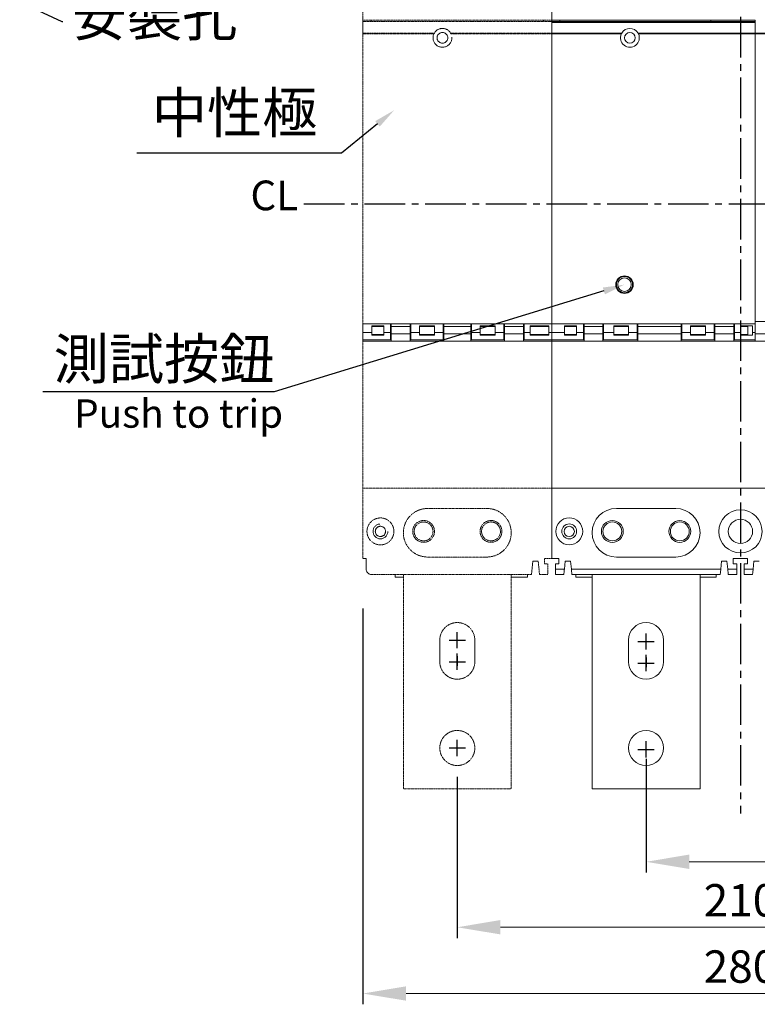
# Model space of a CAD drawing. Extents: x 6360 to 7790, y 2140 to 4200.
# Drawn here: x 6754 to 7028, y 3432 to 3797 of the extents above; entities that cross this region are included whole.
import ezdxf
from ezdxf import colors
from ezdxf.entities.mleader import LeaderData, LeaderLine
from ezdxf.enums import TextEntityAlignment as Align
from ezdxf.math import Vec2, Vec3

# ---------------------------------------------------------------- set-up
doc = ezdxf.new("R2010")
doc.units = 0
doc.header["$MEASUREMENT"] = 0
for name, pattern in [('CENTER2', [11.25, 7.5, -1.25, 1.25, -1.25]), ('HIDDEN2', [1.875, 1.25, -0.625]), ('HIDDENX2', [19.05, 12.7, -6.35])]:
    doc.linetypes.add(name, pattern=pattern)
doc.layers.get('0').update_dxf_attribs({"linetype": 'CONTINUOUS'})
doc.layers.get('DEFPOINTS').update_dxf_attribs({"linetype": 'CONTINUOUS'})
doc.layers.add('CENTER', color=1, linetype='CENTER2')
doc.layers.add('DIM', color=7, linetype='CONTINUOUS')
doc.layers.add('PART1', color=3, linetype='CONTINUOUS', lineweight=40)
doc.styles.add('Arial', font='arial.ttf')
doc.styles.add('ROMANS', font='romans')
doc.dimstyles.new('STANDARD$0', dxfattribs={"dimtxt": 2.5, "dimasz": 2, "dimexe": 1, "dimexo": 1, "dimgap": 1, "dimtad": 1, "dimdec": 4, "dimdsep": 46, "dimtxsty": 'ROMANS', "dimcen": -2, "dimdle": 0.1, "dimclrd": 2, "dimclre": 2, "dimclrt": 7, "dimadec": 0, "dimazin": 0, "dimtfac": 1, "dimtdec": 4, "dimtmove": 0, "dimatfit": 3, "dimfxl": 1, "dimtolj": 1, "dimarcsym": 0})

# ---------------------------------------------------------------- blocks, each defined once
blk = doc.blocks.new('*D17')
at = {"layer": 'DEFPOINTS', "color": 0, "transparency": 16777216}
for p in [(6986.54, 3526.55), (7056.54, 3526.55), (7056.54, 3484.36)]:
    blk.add_point(p, dxfattribs=at)
at = {"layer": 'PART1', "color": 0, "lineweight": -2, "transparency": 16777216}
for p, q in [((6986.54, 3522.55), (6986.54, 3480.36)), ((7056.54, 3522.55), (7056.54, 3480.36))]:
    blk.add_line(p, q, dxfattribs=at)
at = {"layer": 'PART1', "color": 0, "lineweight": 13, "transparency": 16777216}
blk.add_line((7002.54, 3484.36), (7040.54, 3484.36), dxfattribs=at)
at = {"layer": 'PART1', "color": 0, "transparency": 16777216}
for points in [[(7002.54, 3487.03), (7002.54, 3481.69), (6986.54, 3484.36)], [(7040.54, 3487.03), (7040.54, 3481.69), (7056.54, 3484.36)]]:
    blk.add_solid(points, dxfattribs=at)
at = {"layer": 'PART1', "color": 0, "lineweight": -2, "transparency": 16777216, "insert": (7039.58, 3494.36), "char_height": 12, "attachment_point": 5}
blk.add_mtext('\\A1;70', dxfattribs=at)
blk = doc.blocks.new('*D18')
at = {"layer": 'DEFPOINTS', "color": 0, "transparency": 16777216}
for p in [(6916.54, 3519.86), (7126.54, 3519.86), (7126.54, 3460.09)]:
    blk.add_point(p, dxfattribs=at)
at = {"layer": 'PART1', "color": 0, "lineweight": -2, "transparency": 16777216}
for p, q in [((6916.54, 3515.86), (6916.54, 3456.09)), ((7126.54, 3515.86), (7126.54, 3456.09))]:
    blk.add_line(p, q, dxfattribs=at)
at = {"layer": 'PART1', "color": 0, "lineweight": 13, "transparency": 16777216}
blk.add_line((6932.54, 3460.09), (7110.54, 3460.09), dxfattribs=at)
at = {"layer": 'PART1', "color": 0, "transparency": 16777216}
for points in [[(6932.54, 3462.76), (6932.54, 3457.43), (6916.54, 3460.09)], [(7110.54, 3462.76), (7110.54, 3457.43), (7126.54, 3460.09)]]:
    blk.add_solid(points, dxfattribs=at)
at = {"layer": 'PART1', "color": 0, "lineweight": -2, "transparency": 16777216, "insert": (7021.54, 3470.09), "char_height": 12, "attachment_point": 5}
blk.add_mtext('\\A1;210', dxfattribs=at)
blk = doc.blocks.new('*D19')
at = {"layer": 'DEFPOINTS', "color": 0, "transparency": 16777216}
for p in [(6881.54, 3582.28), (7161.54, 3582.28), (7161.54, 3435.52)]:
    blk.add_point(p, dxfattribs=at)
at = {"layer": 'PART1', "color": 0, "lineweight": -2, "transparency": 16777216}
for p, q in [((6881.54, 3578.28), (6881.54, 3431.52)), ((7161.54, 3578.28), (7161.54, 3431.52))]:
    blk.add_line(p, q, dxfattribs=at)
at = {"layer": 'PART1', "color": 0, "lineweight": 13, "transparency": 16777216}
blk.add_line((6897.54, 3435.52), (7145.54, 3435.52), dxfattribs=at)
at = {"layer": 'PART1', "color": 0, "transparency": 16777216}
for points in [[(6897.54, 3438.19), (6897.54, 3432.86), (6881.54, 3435.52)], [(7145.54, 3438.19), (7145.54, 3432.86), (7161.54, 3435.52)]]:
    blk.add_solid(points, dxfattribs=at)
at = {"layer": 'PART1', "color": 0, "lineweight": -2, "transparency": 16777216, "insert": (7021.54, 3445.52), "char_height": 12, "attachment_point": 5}
blk.add_mtext('\\A1;280', dxfattribs=at)

msp = doc.modelspace()

# ---------------------------------------------------------------- linework, layer by layer
at = {"color": 0, "linetype": 'HIDDENX2', "lineweight": 15}
for p, q in [((6881.53515141, 3833.85335655), (6881.53515141, 3796.35335878)), ((6951.53514426, 3796.35335878), (6881.53515141, 3796.35335878)), ((6881.53515141, 3795.85335777), (6951.53514426, 3795.85335777)), ((6881.53514539, 3791.64202954), (6908.02671484, 3791.64202954)), ((6907.83829372, 3791.27817229), (6881.53514539, 3791.27817169)), ((6881.53514539, 3683.85335807), (6881.53514539, 3791.27817169)), ((6914.04357593, 3791.64202954), (6951.53514539, 3791.64202954)), ((6951.53514539, 3791.27817169), (6914.23200946, 3791.27817229)), ((6881.53515141, 3677.35335604), (6881.53515141, 3622.85335735)), ((6951.53514426, 3622.85335735), (6881.53515141, 3622.85335735)), ((6881.53515141, 3622.85335735), (6881.53515141, 3596.85336427)), ((6905.53514539, 3615.35335807), (6927.53514539, 3615.35335807)), ((6927.53514539, 3597.35335807), (6905.53514539, 3597.35335807)), ((6947.03514259, 3590.85335211), (6946.53514903, 3595.85334734)), ((6951.53514426, 3596.85336427), (6948.88515156, 3596.85336427)), ((6948.88515156, 3596.85336427), (6948.88515156, 3594.85336021)), ((6950.13515037, 3594.85336021), (6950.13515037, 3590.85335211)), ((6884.73514539, 3590.85335807), (6944.03515141, 3590.85335211)), ((6896.53515201, 3590.85335211), (6896.53515201, 3511.35336236)), ((6936.53514367, 3511.35336236), (6936.53514367, 3590.85335211)), ((6947.03514259, 3590.85335211), (6950.13515037, 3590.85335211)), ((6896.53515201, 3511.35336236), (6936.53514367, 3511.35336236))]:
    msp.add_line(p, q, dxfattribs=at).dxf.unprotected_set("ltscale", 0)
at = {"color": 0, "linetype": 'Continuous', "lineweight": 15}
for p, q in [((6951.53514426, 3796.35335878), (6951.53514426, 3833.85335655)), ((6951.53514426, 3795.85335777), (6951.53514426, 3796.35335878)), ((6951.53514426, 3796.35335878), (7027.03514826, 3796.35335878)), ((6951.53514426, 3795.85335777), (6951.53514426, 3796.35335878)), ((6951.53514539, 3791.64202954), (6951.53514426, 3795.85335777)), ((6951.53514426, 3795.85335777), (7027.03514826, 3795.85335777)), ((7027.03514826, 3795.55336014), (6951.53514426, 3795.55336014)), ((6951.53514539, 3791.64202954), (6951.53514426, 3795.55336014)), ((6954.53515034, 3796.35335878), (6954.53515034, 3795.85335777)), ((7010.53514462, 3795.85335777), (7010.53514462, 3796.35335878)), ((7027.03514539, 3791.64342207), (7027.03514826, 3796.35335878)), ((7027.03514826, 3791.64202885), (7027.03514826, 3795.55336014)), ((6951.53514539, 3791.64202954), (6951.53514539, 3791.27817169)), ((6951.53514539, 3791.64202954), (6977.52671484, 3791.64202954)), ((6951.53514539, 3791.27817169), (6951.53514539, 3791.64202954)), ((6977.33829301, 3791.27817229), (6951.53514539, 3791.27817169)), ((6951.53514539, 3683.85335807), (6951.53514539, 3791.27817169)), ((6977.52671484, 3791.64202954), (6977.33829301, 3791.27817229)), ((6983.54357593, 3791.64202954), (7027.03514826, 3791.64202885)), ((6983.73200875, 3791.27817229), (6983.54357593, 3791.64202954)), ((7027.03514826, 3791.27817229), (6983.73200875, 3791.27817229)), ((7027.03514539, 3791.64342207), (7086.03514539, 3791.64342207)), ((7027.03514539, 3791.27706498), (7027.03514539, 3791.64342207)), ((7027.03514539, 3684.63936189), (7027.03514539, 3791.27706498)), ((7086.03514539, 3791.27706498), (7027.03514539, 3791.27706498)), ((6951.53514539, 3683.85335807), (6963.285142, 3683.85336176)), ((6951.53514539, 3680.60335807), (6951.53514539, 3683.85335807)), ((6951.53514539, 3680.60335807), (6951.53514539, 3683.85335807)), ((6963.285142, 3683.85336176), (6970.78514975, 3683.85336176)), ((6963.28514539, 3680.60335807), (6963.285142, 3683.85336176)), ((6963.53513878, 3682.85335974), (6963.53513878, 3683.85336176)), ((6970.53513806, 3683.85336176), (6970.53513806, 3682.85335974)), ((6970.78514975, 3683.85336176), (6970.78514539, 3680.60335807)), ((6970.78514975, 3683.85336176), (6983.28515273, 3683.85336176)), ((6983.28514539, 3680.60335807), (6983.28515273, 3683.85336176)), ((6983.28515273, 3683.85336176), (6999.78514891, 3683.85336176)), ((6983.53514951, 3682.85335974), (6983.53514951, 3683.85336176)), ((6999.53514468, 3683.85336176), (6999.53514468, 3682.85335974)), ((6999.78514891, 3683.85336176), (6999.78514539, 3680.60335807)), ((6999.78514891, 3683.85336176), (7011.78514343, 3683.85336176)), ((7011.78514343, 3683.85336176), (7019.28514373, 3683.85336176)), ((7011.78514539, 3680.60335807), (7011.78514343, 3683.85336176)), ((7012.03514766, 3682.85335974), (7012.03514766, 3683.85336176)), ((7019.03514694, 3683.85336176), (7019.03514694, 3682.85335974)), ((7019.28514373, 3683.85336176), (7027.03514826, 3683.85336176)), ((7019.28514373, 3683.85336176), (7019.28514539, 3680.60335807)), ((7031.03514891, 3684.63936821), (7027.03514539, 3684.63936189)), ((7027.03514539, 3684.63936189), (7027.03514539, 3680.10335807)), ((6950.53514539, 3680.60335807), (6951.53514539, 3680.60335807)), ((6951.53514539, 3680.60335807), (6951.53514539, 3677.85335807)), ((6951.53514539, 3680.60335807), (6956.28514539, 3680.60335807)), ((6951.53514539, 3677.85335807), (6951.53514539, 3680.60335807)), ((6956.28514271, 3683.10335652), (6960.78514438, 3683.10335652)), ((6956.28514539, 3680.60335807), (6956.28514271, 3683.10335652)), ((6960.78514438, 3682.85335974), (6956.28514271, 3682.85335974)), ((6956.28514271, 3679.85335366), (6960.78514438, 3679.85335366)), ((6956.28514539, 3680.60335807), (6956.28514539, 3679.60335807)), ((6956.53514539, 3682.85335807), (6956.53514539, 3683.10335807)), ((6956.53514539, 3679.60335807), (6956.53514539, 3679.85335807)), ((6960.53514539, 3683.10335807), (6960.53514539, 3682.85335807)), ((6960.53514539, 3679.85335807), (6960.53514539, 3679.60335807)), ((6960.78514438, 3683.10335652), (6960.78514539, 3680.60335807)), ((6960.78514539, 3680.60335807), (6963.28514539, 3680.60335807)), ((6960.78514539, 3679.60335807), (6960.78514539, 3680.60335807)), ((6963.53513878, 3682.85335974), (6963.285142, 3682.85335974)), ((6963.285142, 3679.85335366), (6963.53513878, 3679.85335366)), ((6963.28514539, 3680.60335807), (6963.28514539, 3677.85335807)), ((6970.53513806, 3682.85335974), (6963.53513878, 3682.85335974)), ((6963.53513878, 3682.85335974), (6963.53514539, 3680.10335807)), ((6963.53514539, 3680.10335807), (6970.53514539, 3680.10335807)), ((6963.53514539, 3677.35335807), (6963.53514539, 3680.10335807)), ((6970.78514975, 3682.85335974), (6970.53513806, 3682.85335974)), ((6970.53514539, 3680.10335807), (6970.53513806, 3682.85335974)), ((6970.53513806, 3679.85335366), (6970.78514975, 3679.85335366)), ((6970.53514539, 3680.10335807), (6970.53514539, 3677.35335807)), ((6970.78514539, 3680.60335807), (6974.53514539, 3680.60335807)), ((6970.78514539, 3677.85335807), (6970.78514539, 3680.60335807)), ((6974.53514539, 3680.60335807), (6974.53514617, 3683.10335652)), ((6974.53514539, 3680.60335807), (6974.53514539, 3679.60335807)), ((6974.53514617, 3683.10335652), (6980.03514986, 3683.10335652)), ((6980.03514986, 3682.85335974), (6974.53514617, 3682.85335974)), ((6974.53514617, 3679.85335366), (6980.03514986, 3679.85335366)), ((6974.78514539, 3682.85335807), (6974.78514539, 3683.10335807)), ((6974.78514539, 3679.60335807), (6974.78514539, 3679.85335807)), ((6979.78514539, 3683.10335807), (6979.78514539, 3682.85335807)), ((6979.78514539, 3679.85335807), (6979.78514539, 3679.60335807)), ((6980.03514986, 3683.10335652), (6980.03514539, 3680.60335807)), ((6980.03514539, 3680.60335807), (6983.28514539, 3680.60335807)), ((6980.03514539, 3679.60335807), (6980.03514539, 3680.60335807)), ((6983.28514539, 3680.60335807), (6983.28514539, 3677.85335807)), ((6983.53514951, 3682.85335974), (6983.28515273, 3682.85335974)), ((6983.28515273, 3679.85335366), (6983.53514951, 3679.85335366)), ((6983.53514951, 3682.85335974), (6983.53514539, 3680.10335807)), ((6983.53514539, 3680.10335807), (6999.53514539, 3680.10335807)), ((6983.53514539, 3677.35335807), (6983.53514539, 3680.10335807)), ((6999.53514468, 3682.85335974), (6983.53514951, 3682.85335974)), ((6999.78514891, 3682.85335974), (6999.53514468, 3682.85335974)), ((6999.53514539, 3680.10335807), (6999.53514468, 3682.85335974)), ((6999.53514468, 3679.85335366), (6999.78514891, 3679.85335366)), ((6999.53514539, 3680.10335807), (6999.53514539, 3677.35335807)), ((6999.78514539, 3680.60335807), (7003.03514539, 3680.60335807)), ((6999.78514539, 3677.85335807), (6999.78514539, 3680.60335807)), ((7003.03514432, 3683.10335652), (7008.53514802, 3683.10335652)), ((7003.03514539, 3680.60335807), (7003.03514432, 3683.10335652)), ((7008.53514802, 3682.85335974), (7003.03514432, 3682.85335974)), ((7003.03514432, 3679.85335366), (7008.53514802, 3679.85335366)), ((7003.03514539, 3680.60335807), (7003.03514539, 3679.60335807)), ((7003.28514539, 3682.85335807), (7003.28514539, 3683.10335807)), ((7003.28514539, 3679.60335807), (7003.28514539, 3679.85335807)), ((7008.28514539, 3683.10335807), (7008.28514539, 3682.85335807)), ((7008.28514539, 3679.85335807), (7008.28514539, 3679.60335807)), ((7008.53514802, 3683.10335652), (7008.53514539, 3680.60335807)), ((7008.53514539, 3679.60335807), (7008.53514539, 3680.60335807)), ((7008.53514539, 3680.60335807), (7011.78514539, 3680.60335807)), ((7012.03514766, 3682.85335974), (7011.78514343, 3682.85335974)), ((7011.78514343, 3679.85335366), (7012.03514766, 3679.85335366)), ((7011.78514539, 3680.60335807), (7011.78514539, 3677.85335807)), ((7012.03514766, 3682.85335974), (7012.03514539, 3680.10335807)), ((7012.03514539, 3680.10335807), (7019.03514539, 3680.10335807)), ((7012.03514539, 3677.35335807), (7012.03514539, 3680.10335807)), ((7019.03514694, 3682.85335974), (7012.03514766, 3682.85335974)), ((7019.03514539, 3680.10335807), (7019.03514694, 3682.85335974)), ((7019.03514539, 3680.10335807), (7019.03514539, 3677.35335807)), ((7019.28514373, 3682.85335974), (7019.03514694, 3682.85335974)), ((7019.03514694, 3679.85335366), (7019.28514373, 3679.85335366)), ((7019.28514539, 3680.60335807), (7021.53514539, 3680.60335807)), ((7019.28514539, 3677.85335807), (7019.28514539, 3680.60335807)), ((7021.53514456, 3683.10335652), (7026.03514623, 3683.10335652)), ((7021.53514539, 3680.60335807), (7021.53514456, 3683.10335652)), ((7024.28514539, 3682.85335807), (7021.53514456, 3682.85335974)), ((7021.53514456, 3679.85335366), (7024.28514539, 3679.85335807)), ((7021.53514539, 3680.60335807), (7021.53514539, 3679.60335807)), ((7021.78514539, 3682.85335807), (7021.78514539, 3683.10335807)), ((7021.78514539, 3679.60335807), (7021.78514539, 3679.85335807)), ((7024.28514539, 3682.85335807), (7024.28514539, 3679.85335807)), ((7026.03514623, 3683.10335652), (7026.03514539, 3680.60335807)), ((7026.03514539, 3680.60335807), (7027.03514826, 3680.6033589)), ((7026.03514539, 3679.60335807), (7026.03514539, 3680.60335807)), ((7027.03514539, 3680.10335807), (7086.03514539, 3680.10335807)), ((7027.03514539, 3677.35335807), (7027.03514539, 3680.10335807)), ((6951.53514539, 3677.85335807), (6951.53514426, 3677.35335604)), ((6963.53514539, 3677.35335807), (6951.53514426, 3677.35335604)), ((6951.53514426, 3622.85335735), (6951.53514426, 3677.35335604)), ((6963.28514539, 3677.85335807), (6951.53514539, 3677.85335807)), ((6956.28514539, 3679.60335807), (6960.78514539, 3679.60335807)), ((6970.53514539, 3677.35335807), (6963.53514539, 3677.35335807)), ((6983.53514539, 3677.35335807), (6970.53514539, 3677.35335807)), ((6983.28514539, 3677.85335807), (6970.78514539, 3677.85335807)), ((6974.53514539, 3679.60335807), (6980.03514539, 3679.60335807)), ((6999.53514539, 3677.35335807), (6983.53514539, 3677.35335807)), ((7012.03514539, 3677.35335807), (6999.53514539, 3677.35335807)), ((7011.78514539, 3677.85335807), (6999.78514539, 3677.85335807)), ((7003.03514539, 3679.60335807), (7008.53514539, 3679.60335807)), ((7019.03514539, 3677.35335807), (7012.03514539, 3677.35335807)), ((7027.03514539, 3677.35335807), (7019.03514539, 3677.35335807)), ((7027.03514826, 3677.85336451), (7019.28514539, 3677.85335807)), ((7021.53514539, 3679.60335807), (7026.03514539, 3679.60335807)), ((7086.03514539, 3677.35335807), (7027.03514539, 3677.35335807)), ((6951.53514426, 3596.85336427), (6951.53514426, 3622.85335735)), ((7161.53514516, 3622.85335735), (6951.53514426, 3622.85335735)), ((6975.53514539, 3615.35335807), (6997.53514539, 3615.35335807)), ((6951.53514426, 3596.85336427), (6954.18515187, 3596.85336427)), ((6954.18515187, 3596.85336427), (6954.18515187, 3594.85336021)), ((6956.23514932, 3592.85335616), (6956.53513949, 3595.85334734)), ((6956.53513949, 3595.85334734), (6958.53514355, 3595.85334734)), ((6958.53514355, 3595.85334734), (6958.83514862, 3592.85335616)), ((6997.53514539, 3597.35335807), (6975.53514539, 3597.35335807)), ((7014.53514528, 3595.85334734), (7014.23514765, 3592.85335616)), ((7016.53514188, 3595.85334734), (7014.53514528, 3595.85334734)), ((7016.83514696, 3592.85335616), (7016.53514188, 3595.85334734)), ((7024.18514471, 3596.85336427), (7018.8851444, 3596.85336427)), ((7018.8851444, 3596.85336427), (7018.8851444, 3594.85336021)), ((7024.18514471, 3594.85336021), (7024.18514471, 3596.85336427)), ((7026.53514724, 3595.85334734), (7026.23514216, 3592.85335616)), ((7028.53514384, 3595.85334734), (7026.53514724, 3595.85334734)), ((6954.18515187, 3594.85336021), (6952.93513816, 3594.85336021)), ((6952.93513816, 3594.85336021), (6952.93514539, 3592.85335807)), ((6952.93514539, 3592.85335807), (6956.23514932, 3592.85335616)), ((6952.93514539, 3590.85335807), (6952.93514539, 3592.85335807)), ((6958.83514862, 3592.85335616), (7014.23514765, 3592.85335616)), ((7016.83514696, 3592.85335616), (7020.13514539, 3592.85335807)), ((7018.8851444, 3594.85336021), (7020.13514321, 3594.85336021)), ((7020.13514321, 3594.85336021), (7020.13514539, 3592.85335807)), ((7020.13514539, 3592.85335807), (7020.13514539, 3590.85335807)), ((7022.93514539, 3592.85335807), (7022.93514591, 3594.85336021)), ((7022.93514539, 3592.85335807), (7026.23514216, 3592.85335616)), ((7022.93514539, 3590.85335807), (7022.93514539, 3592.85335807)), ((7022.93514591, 3594.85336021), (7024.18514471, 3594.85336021)), ((6956.03514593, 3590.85335211), (6952.93514539, 3590.85335807)), ((7014.03514426, 3590.85335211), (6959.03515201, 3590.85335211)), ((6960.5351476, 3590.85335211), (6960.5351476, 3589.85336498)), ((6960.5351476, 3589.85336498), (6966.53514486, 3589.85336498)), ((6966.53514486, 3590.85335211), (6966.53514486, 3511.35336236)), ((7006.53514396, 3511.35336236), (7006.53514396, 3590.85335211)), ((7006.53514396, 3589.85336498), (7012.53514867, 3589.85336498)), ((7012.53514867, 3589.85336498), (7012.53514867, 3590.85335211)), ((7020.13514539, 3590.85335807), (7017.03514289, 3590.85335211)), ((7026.03514623, 3590.85335211), (7022.93514539, 3590.85335807)), ((6980.03514539, 3566.55335807), (6980.03514539, 3558.55335807)), ((6993.03514539, 3558.55335807), (6993.03514539, 3566.55335807)), ((6966.53514486, 3511.35336236), (7006.53514396, 3511.35336236))]:
    msp.add_line(p, q, dxfattribs=at)
at = {"color": 0, "linetype": 'HIDDENX2', "lineweight": 15}
for p, q in [((6881.53514539, 3791.64202954), (6881.53515141, 3795.85335777)), ((6881.53515141, 3796.35335878), (6881.53515141, 3795.85335777)), ((6884.53514259, 3796.35335878), (6884.53514259, 3795.85335777)), ((6948.53513818, 3795.85335777), (6948.53513818, 3796.35335878)), ((6881.53514539, 3791.27817169), (6881.53514539, 3791.64202954)), ((6908.02671484, 3791.64202954), (6907.83829372, 3791.27817229)), ((6914.23200946, 3791.27817229), (6914.04357593, 3791.64202954)), ((6881.53514539, 3683.85335807), (6891.78513866, 3683.85336176)), ((6881.53514539, 3680.60335807), (6881.53514539, 3683.85335807)), ((6891.78513866, 3683.85336176), (6899.28514641, 3683.85336176)), ((6891.78514539, 3680.60335807), (6891.78513866, 3683.85336176)), ((6892.03515034, 3682.85335974), (6892.03515034, 3683.85336176)), ((6899.03514963, 3683.85336176), (6899.03514963, 3682.85335974)), ((6899.28514641, 3683.85336176), (6899.28514539, 3680.60335807)), ((6899.28514641, 3683.85336176), (6911.28514092, 3683.85336176)), ((6911.28514092, 3683.85336176), (6921.78513985, 3683.85336176)), ((6911.28514539, 3680.60335807), (6911.28514092, 3683.85336176)), ((6911.53515261, 3682.85335974), (6911.53515261, 3683.85336176)), ((6921.53514307, 3683.85336176), (6921.53514307, 3682.85335974)), ((6921.78513985, 3683.85336176), (6933.78514927, 3683.85336176)), ((6921.78513985, 3683.85336176), (6921.78514539, 3680.60335807)), ((6933.78514539, 3680.60335807), (6933.78514927, 3683.85336176)), ((6933.78514927, 3683.85336176), (6941.28514212, 3683.85336176)), ((6934.03514605, 3682.85335974), (6934.03514605, 3683.85336176)), ((6941.03514533, 3682.85335974), (6941.03514533, 3683.85336176)), ((6941.28514212, 3683.85336176), (6951.53514539, 3683.85335807)), ((6941.28514212, 3683.85336176), (6941.28514539, 3680.60335807)), ((6881.53514539, 3680.60335807), (6884.78514539, 3680.60335807)), ((6881.53514539, 3677.85335807), (6881.53514539, 3680.60335807)), ((6884.78513937, 3683.10335652), (6889.28514104, 3683.10335652)), ((6884.78514539, 3680.60335807), (6884.78513937, 3683.10335652)), ((6889.28514104, 3682.85335974), (6884.78513937, 3682.85335974)), ((6884.78513937, 3679.85335366), (6889.28514104, 3679.85335366)), ((6884.78514539, 3680.60335807), (6884.78514539, 3679.60335807)), ((6885.03514539, 3683.03040905), (6885.03515106, 3683.10335652)), ((6885.03514539, 3683.03040905), (6889.03514539, 3683.03040905)), ((6885.03514539, 3682.85335807), (6885.03514539, 3683.03040905)), ((6885.03514539, 3679.67630709), (6885.03514539, 3679.85335807)), ((6889.03514426, 3683.10335652), (6889.03514539, 3683.03040905)), ((6889.03514539, 3683.03040905), (6889.03514539, 3682.85335807)), ((6889.03514539, 3679.85335807), (6889.03514539, 3679.67630709)), ((6889.28514104, 3683.10335652), (6889.28514539, 3680.60335807)), ((6889.28514539, 3680.60335807), (6891.78514539, 3680.60335807)), ((6889.28514539, 3679.60335807), (6889.28514539, 3680.60335807)), ((6892.03515034, 3682.85335974), (6891.78513866, 3682.85335974)), ((6891.78513866, 3679.85335366), (6892.03515034, 3679.85335366)), ((6891.78514539, 3680.60335807), (6891.78514539, 3677.85335807)), ((6892.03515034, 3682.85335974), (6892.03514539, 3680.10335807)), ((6892.03514539, 3680.10335807), (6899.03514539, 3680.10335807)), ((6892.03514539, 3677.35335807), (6892.03514539, 3680.10335807)), ((6892.03515034, 3682.85335974), (6899.03514963, 3682.85335974)), ((6899.03514539, 3680.10335807), (6899.03514963, 3682.85335974)), ((6899.03514539, 3680.10335807), (6899.03514539, 3677.35335807)), ((6899.28514641, 3682.85335974), (6899.03514963, 3682.85335974)), ((6899.03514963, 3679.85335366), (6899.28514641, 3679.85335366)), ((6899.28514539, 3680.60335807), (6902.53514539, 3680.60335807)), ((6899.28514539, 3677.85335807), (6899.28514539, 3680.60335807)), ((6902.53514539, 3680.60335807), (6902.53514927, 3683.10335652)), ((6902.53514539, 3680.60335807), (6902.53514539, 3679.60335807)), ((6902.53514927, 3683.10335652), (6908.03513806, 3683.10335652)), ((6908.03513806, 3682.85335974), (6902.53514927, 3682.85335974)), ((6902.53514927, 3679.85335366), (6908.03513806, 3679.85335366)), ((6902.78514539, 3683.03040905), (6902.78514605, 3683.10335652)), ((6902.78514539, 3683.03040905), (6907.78514539, 3683.03040905)), ((6902.78514539, 3682.85335807), (6902.78514539, 3683.03040905)), ((6902.78514539, 3679.67630709), (6902.78514539, 3679.85335807)), ((6907.78514128, 3683.10335652), (6907.78514539, 3683.03040905)), ((6907.78514539, 3683.03040905), (6907.78514539, 3682.85335807)), ((6907.78514539, 3679.85335807), (6907.78514539, 3679.67630709)), ((6908.03513806, 3683.10335652), (6908.03514539, 3680.60335807)), ((6908.03514539, 3680.60335807), (6911.28514539, 3680.60335807)), ((6908.03514539, 3679.60335807), (6908.03514539, 3680.60335807)), ((6911.53515261, 3682.85335974), (6911.28514092, 3682.85335974)), ((6911.28514092, 3679.85335366), (6911.53515261, 3679.85335366)), ((6911.28514539, 3680.60335807), (6911.28514539, 3677.85335807)), ((6911.53515261, 3682.85335974), (6911.53514539, 3680.10335807)), ((6911.53514539, 3680.10335807), (6921.53514539, 3680.10335807)), ((6911.53514539, 3677.35335807), (6911.53514539, 3680.10335807)), ((6911.53515261, 3682.85335974), (6921.53514307, 3682.85335974)), ((6921.78513985, 3682.85335974), (6921.53514307, 3682.85335974)), ((6921.53514539, 3680.10335807), (6921.53514307, 3682.85335974)), ((6921.53514307, 3679.85335366), (6921.78513985, 3679.85335366)), ((6921.53514539, 3680.10335807), (6921.53514539, 3677.35335807)), ((6921.78514539, 3680.60335807), (6925.03514539, 3680.60335807)), ((6921.78514539, 3677.85335807), (6921.78514539, 3680.60335807)), ((6925.03514271, 3683.10335652), (6930.53514641, 3683.10335652)), ((6925.03514539, 3680.60335807), (6925.03514271, 3683.10335652)), ((6930.53514641, 3682.85335974), (6925.03514271, 3682.85335974)), ((6925.03514271, 3679.85335366), (6930.53514641, 3679.85335366)), ((6925.03514539, 3680.60335807), (6925.03514539, 3679.60335807)), ((6925.28514539, 3683.03040905), (6925.28513949, 3683.10335652)), ((6925.28514539, 3683.03040905), (6930.28514539, 3683.03040905)), ((6925.28514539, 3682.85335807), (6925.28514539, 3683.03040905)), ((6925.28514539, 3679.67630709), (6925.28514539, 3679.85335807)), ((6930.28514963, 3683.10335652), (6930.28514539, 3683.03040905)), ((6930.28514539, 3683.03040905), (6930.28514539, 3682.85335807)), ((6930.28514539, 3679.85335807), (6930.28514539, 3679.67630709)), ((6930.53514641, 3683.10335652), (6930.53514539, 3680.60335807)), ((6930.53514539, 3679.60335807), (6930.53514539, 3680.60335807)), ((6930.53514539, 3680.60335807), (6933.78514539, 3680.60335807)), ((6933.78514539, 3680.60335807), (6933.78514539, 3677.85335807)), ((6934.03514605, 3682.85335974), (6933.78514927, 3682.85335974)), ((6933.78514927, 3679.85335366), (6934.03514605, 3679.85335366)), ((6934.03514605, 3682.85335974), (6934.03514539, 3680.10335807)), ((6934.03514539, 3680.10335807), (6941.03514539, 3680.10335807)), ((6934.03514539, 3677.35335807), (6934.03514539, 3680.10335807)), ((6934.03514605, 3682.85335974), (6941.03514533, 3682.85335974)), ((6941.28514212, 3682.85335974), (6941.03514533, 3682.85335974)), ((6941.03514539, 3680.10335807), (6941.03514533, 3682.85335974)), ((6941.03514533, 3679.85335366), (6941.28514212, 3679.85335366)), ((6941.03514539, 3680.10335807), (6941.03514539, 3677.35335807)), ((6941.28514539, 3680.60335807), (6943.53514539, 3680.60335807)), ((6941.28514539, 3677.85335807), (6941.28514539, 3680.60335807)), ((6943.53514295, 3683.10335652), (6950.53514224, 3683.10335652)), ((6943.53514539, 3680.60335807), (6943.53514295, 3683.10335652)), ((6950.53514224, 3682.85335974), (6943.53514295, 3682.85335974)), ((6943.53514295, 3679.85335366), (6950.53514224, 3679.85335366)), ((6943.53514539, 3680.60335807), (6943.53514539, 3679.60335807)), ((6943.78514539, 3683.03040905), (6943.78513973, 3683.10335652)), ((6943.78514539, 3683.03040905), (6950.53514224, 3683.03041533)), ((6943.78514539, 3682.85335807), (6943.78514539, 3683.03040905)), ((6943.78514539, 3679.67630709), (6943.78514539, 3679.85335807)), ((6950.53514224, 3683.10335652), (6950.53514539, 3680.60335807)), ((6950.53514539, 3679.60335807), (6950.53514539, 3680.60335807)), ((6891.78514539, 3677.85335807), (6881.53514539, 3677.85335807)), ((6881.53515141, 3677.35335604), (6881.53514539, 3677.85335807)), ((6881.53515141, 3677.35335604), (6892.03514539, 3677.35335807)), ((6884.78514539, 3679.60335807), (6889.28514539, 3679.60335807)), ((6885.03515106, 3679.60335688), (6885.03514539, 3679.67630709)), ((6889.03514539, 3679.67630709), (6885.03514539, 3679.67630709)), ((6889.03514539, 3679.67630709), (6889.03514426, 3679.60335688)), ((6899.03514539, 3677.35335807), (6892.03514539, 3677.35335807)), ((6899.03514539, 3677.35335807), (6911.53514539, 3677.35335807)), ((6911.28514539, 3677.85335807), (6899.28514539, 3677.85335807)), ((6902.53514539, 3679.60335807), (6908.03514539, 3679.60335807)), ((6907.78514539, 3679.67630709), (6902.78514539, 3679.67630709)), ((6902.78514605, 3679.60335688), (6902.78514539, 3679.67630709)), ((6907.78514539, 3679.67630709), (6907.78514128, 3679.60335688)), ((6921.53514539, 3677.35335807), (6911.53514539, 3677.35335807)), ((6921.53514539, 3677.35335807), (6934.03514539, 3677.35335807)), ((6933.78514539, 3677.85335807), (6921.78514539, 3677.85335807)), ((6925.03514539, 3679.60335807), (6930.53514539, 3679.60335807)), ((6925.28513949, 3679.60335688), (6925.28514539, 3679.67630709)), ((6930.28514539, 3679.67630709), (6925.28514539, 3679.67630709)), ((6930.28514539, 3679.67630709), (6930.28514963, 3679.60335688)), ((6941.03514539, 3677.35335807), (6934.03514539, 3677.35335807)), ((6941.03514539, 3677.35335807), (6951.53514426, 3677.35335604)), ((6951.53514539, 3677.85335807), (6941.28514539, 3677.85335807)), ((6943.53514539, 3679.60335807), (6950.53514539, 3679.60335807)), ((6943.78513973, 3679.60335688), (6943.78514539, 3679.67630709)), ((6950.53514224, 3679.67631296), (6943.78514539, 3679.67630709)), ((6882.73514193, 3596.85336427), (6881.53515141, 3596.85336427)), ((6882.73514539, 3592.85335807), (6882.73514193, 3596.85336427)), ((6944.53514498, 3595.85334734), (6944.03515141, 3590.85335211)), ((6946.53514903, 3595.85334734), (6944.53514498, 3595.85334734)), ((6893.53514593, 3590.85335211), (6893.53514593, 3589.85336498)), ((6893.53514593, 3589.85336498), (6896.53515201, 3589.85336498)), ((6936.53514367, 3589.85336498), (6942.53514092, 3589.85336498)), ((6942.53514092, 3589.85336498), (6942.53514092, 3590.85335211)), ((6910.03514539, 3566.55335807), (6910.03514539, 3558.55335807)), ((6923.03514539, 3558.55335807), (6923.03514539, 3566.55335807))]:
    msp.add_line(p, q, dxfattribs=at)
at = {"color": 0, "linetype": 'HIDDEN2', "lineweight": 15, "ltscale": 0.8}
for p, q in [((6951.53514426, 3677.35335604), (6951.53514426, 3622.85335735)), ((6951.53514426, 3622.85335735), (6951.53514426, 3596.85336427)), ((6948.88515156, 3594.85336021), (6950.13515037, 3594.85336021))]:
    msp.add_line(p, q, dxfattribs=at)
at = {"color": 0, "linetype": 'Continuous', "lineweight": 15, "flags": 128}
for points in [[(6956.23514932, 3592.85335616), (6956.20041471, 3592.5060697), (6956.16673809, 3592.16930346), (6956.13514762, 3591.85336904), (6956.1065821, 3591.56777338), (6956.08193558, 3591.32127837), (6956.06193822, 3591.12130479), (6956.04720097, 3590.97396211), (6956.03818577, 3590.88375048), (6956.03514593, 3590.85335211)], [(6959.03515201, 3590.85335211), (6959.03211217, 3590.88375048), (6959.02308207, 3590.97396211), (6959.00834482, 3591.12130479), (6958.98834746, 3591.32127837), (6958.96370094, 3591.56777338), (6958.93515032, 3591.85336904), (6958.90354495, 3592.16930346), (6958.86986833, 3592.5060697), (6958.83514862, 3592.85335616)], [(7014.23514765, 3592.85335616), (7014.20041304, 3592.5060697), (7014.16674387, 3592.16930346), (7014.13514595, 3591.85336904), (7014.10658788, 3591.56777338), (7014.08193391, 3591.32127837), (7014.061944, 3591.12130479), (7014.04720675, 3590.97396211), (7014.0381841, 3590.88375048), (7014.03514426, 3590.85335211)], [(7017.03514289, 3590.85335211), (7017.0321105, 3590.88375048), (7017.0230804, 3590.97396211), (7017.0083506, 3591.12130479), (7016.98835324, 3591.32127837), (7016.96369927, 3591.56777338), (7016.93514865, 3591.85336904), (7016.90355074, 3592.16930346), (7016.86987411, 3592.5060697), (7016.83514696, 3592.85335616)], [(7026.23514216, 3592.85335616), (7026.20041501, 3592.5060697), (7026.16673838, 3592.16930346), (7026.13514792, 3591.85336904), (7026.10658985, 3591.56777338), (7026.08193587, 3591.32127837), (7026.06193852, 3591.12130479), (7026.04720872, 3590.97396211), (7026.03818607, 3590.88375048), (7026.03514623, 3590.85335211)]]:
    msp.add_lwpolyline(points, dxfattribs=at)
at = {"color": 0, "linetype": 'HIDDENX2', "lineweight": 15}
for centre, radius in [((6911.03514539, 3789.85335807), 2), ((6888.03514539, 3606.85335807), 2.75), ((6888.03514539, 3606.85335807), 1.9)]:
    msp.add_circle(centre, radius, dxfattribs=at)
at = {"color": 0, "linetype": 'Continuous', "lineweight": 15}
for centre, radius in [((6980.53514539, 3789.85335807), 2), ((6978.53508542, 3698.35337314), 3.25002211), ((6978.53514539, 3698.35335807), 3), ((6978.53514539, 3698.35335807), 2.5), ((7021.53514539, 3606.85335807), 8), ((6958.03514539, 3606.85335807), 5), ((6974.03514539, 3606.85335807), 4.05), ((6999.03514539, 3606.85335807), 4.05), ((7021.53514539, 3606.85335807), 4.5), ((6958.03514539, 3606.85335807), 2.75), ((6958.03514539, 3606.85335807), 1.9), ((6974.03514539, 3606.85335807), 3.5), ((6999.03514539, 3606.85335807), 3.5), ((6986.53514539, 3526.55335807), 6.5)]:
    msp.add_circle(centre, radius, dxfattribs=at)
at = {"color": 0, "linetype": 'HIDDENX2', "lineweight": 15}
for centre, radius in [((6888.03514539, 3606.85335807), 5), ((6904.03514539, 3606.85335807), 4.05), ((6929.03514539, 3606.85335807), 4.05), ((6904.03514539, 3606.85335807), 3.5), ((6929.03514539, 3606.85335807), 3.5), ((6916.53514539, 3526.55335807), 6.5)]:
    msp.add_circle(centre, radius, dxfattribs=at).dxf.unprotected_set("ltscale", 0)
for centre, radius, start, end in [((6911.03514539, 3789.85335807), 3.5, 30.7337278912, 149.2662721088), ((6911.03515159, 3789.85336143), 3.49999803, 155.9778960453, 24.0221039547), ((6884.73514539, 3592.85335807), 2, 180, 270)]:
    msp.add_arc(centre, radius, start, end, dxfattribs=at)
at = {"color": 0, "linetype": 'Continuous', "lineweight": 15}
for centre, radius, start, end in [((6980.53514539, 3789.85335807), 3.5, 30.7337278912, 149.2662721088), ((6980.53515088, 3789.85335686), 3.4999999, 155.977827655, 24.022172345), ((6975.53514539, 3606.35335807), 9, 90, 180), ((6997.53514539, 3606.35335807), 9, 0, 90), ((6975.53514539, 3606.35335807), 9, 180, 270), ((6997.53514539, 3606.35335807), 9, 270, 0), ((6986.53514539, 3566.55335807), 6.5, 0, 180), ((6986.53514539, 3558.55335807), 6.5, 180, 0)]:
    msp.add_arc(centre, radius, start, end, dxfattribs=at)
at = {"color": 0, "linetype": 'HIDDENX2', "lineweight": 15}
for centre, radius, start, end in [((6905.53514539, 3606.35335807), 9, 90, 270), ((6927.53514539, 3606.35335807), 9, 270, 90), ((6916.53514539, 3566.55335807), 6.5, 0, 180), ((6916.53514539, 3558.55335807), 6.5, 180, 0)]:
    msp.add_arc(centre, radius, start, end, dxfattribs=at).dxf.unprotected_set("ltscale", 0)
at = {"layer": 'CENTER', "color": 0, "lineweight": -2, "ltscale": 2}
for p, q in [((7021.53515141, 4000.10644738), (7021.53514539, 3502.3150076)), ((6859.66981102, 3728.35335509), (7177.67920221, 3728.35335509))]:
    msp.add_line(p, q, dxfattribs=at)
at = {"layer": 'DIM', "color": 0}
for p, q in [((6916.53514539, 3563.55335807), (6916.53514539, 3569.55335807)), ((6916.53514539, 3564.55335807), (6916.53514539, 3568.05335807)), ((6986.53514539, 3563.05290615), (6986.53514539, 3569.05290615)), ((6986.53514539, 3564.05290615), (6986.53514539, 3567.55290615)), ((6913.53514539, 3566.55335807), (6919.53514539, 3566.55335807)), ((6983.53514539, 3566.05290615), (6989.53514539, 3566.05290615)), ((6916.53514539, 3555.55335807), (6916.53514539, 3561.55335807)), ((6916.53514539, 3560.55335807), (6916.53514539, 3557.05335807)), ((6986.53514539, 3555.05290615), (6986.53514539, 3561.05290615)), ((6986.53514539, 3560.05290615), (6986.53514539, 3556.55290615)), ((6913.53514539, 3558.55335807), (6919.53514539, 3558.55335807)), ((6983.53514539, 3558.05290615), (6989.53514539, 3558.05290615)), ((6913.53514539, 3526.55335807), (6919.53514539, 3526.55335807)), ((6916.53514539, 3523.55335807), (6916.53514539, 3529.55335807)), ((6986.53514539, 3523.05290615), (6986.53514539, 3529.05290615)), ((6983.53514539, 3526.05290615), (6989.53514539, 3526.05290615))]:
    msp.add_line(p, q, dxfattribs=at)

# ---------------------------------------------------------------- texts
at = {"layer": 'DIM', "color": 0, "lineweight": 20, "style": 'Arial'}
msp.add_text('CL', height=11, dxfattribs=at).set_placement((6839.82800234, 3725.93189106))
at = {"layer": 'PART1', "color": 0, "lineweight": -2, "style": 'Arial'}
for s, height, p in [('中性極', 15, (6803.25871665, 3762.11335259)), ('測試按鈕', 15, (6766.83715131, 3670.81646119)), ('Push to trip', 10.5, (6774.48855983, 3650.55070036))]:
    msp.add_text(s, height=height, dxfattribs=at).set_placement(p, align=Align.MIDDLE_LEFT)
at = {"layer": 'PART1', "color": 0, "lineweight": -2, "insert": (6773.60884444, 3790.55620711), "char_height": 15, "attachment_point": 7, "style": 'Arial'}
msp.add_mtext('\\A1;{\\fPMingLiU|b0|i0|c136|p18;安裝孔}', dxfattribs=at)

# ---------------------------------------------------------------- dimensions: what is measured, and where the dimension line sits
at = {"layer": 'PART1', "color": 0, "lineweight": -2}
dim = msp.add_linear_dim(base=(7161.53514539, 3435.52278114), p1=(6881.53515141, 3582.28411748), p2=(7161.53514539, 3582.28411128), text='280', dimstyle='STANDARD$0', override={"dimscale": 4, "dimtxt": 3, "dimasz": 4, "dimdec": 8, "dimrnd": 0.01, "dimtxsty": 'Standard', "dimcen": -1, "dimdle": 0, "dimclrd": 0, "dimclre": 0, "dimclrt": 0, "dimtp": 0.1, "dimtfac": 0.5, "dimtdec": 8, "dimtmove": 2, "dimlwd": 13}, dxfattribs=at)
dim.commit()
dim.dimension.update_dxf_attribs({"geometry": '*D19', "text_midpoint": (7021.5351484, 3445.52278114)})
dim = msp.add_linear_dim(base=(7056.5351453873, 3484.360764245), p1=(6986.5351453873, 3526.5533580685), p2=(7056.5351453873, 3526.5533580685), dimstyle='STANDARD$0', override={"dimscale": 4, "dimtxt": 3, "dimasz": 4, "dimdec": 8, "dimrnd": 0.01, "dimtxsty": 'Standard', "dimcen": -1, "dimdle": 0, "dimclrd": 0, "dimclre": 0, "dimclrt": 0, "dimtp": 0.1, "dimtfac": 0.5, "dimtdec": 8, "dimtmove": 2, "dimlwd": 13}, dxfattribs=at)
dim.commit()
dim.dimension.update_dxf_attribs({"geometry": '*D17', "text_midpoint": (7039.5802408928, 3494.360764245), "dimtype": 160})
dim = msp.add_linear_dim(base=(7126.5351453873, 3460.0949487737), p1=(6916.5351453873, 3519.8636656944), p2=(7126.5351453873, 3519.8636656944), dimstyle='STANDARD$0', override={"dimscale": 4, "dimtxt": 3, "dimasz": 4, "dimdec": 8, "dimrnd": 0.01, "dimtxsty": 'Standard', "dimcen": -1, "dimdle": 0, "dimclrd": 0, "dimclre": 0, "dimclrt": 0, "dimtp": 0.1, "dimtfac": 0.5, "dimtdec": 8, "dimtmove": 2, "dimlwd": 13}, dxfattribs=at)
dim.commit()
dim.dimension.update_dxf_attribs({"geometry": '*D18', "text_midpoint": (7021.5351453873, 3470.0949487737)})

# ---------------------------------------------------------------- leaders
ml = msp.add_multileader_mtext('Standard', dxfattribs=at)
ml.set_content('')
ml.set_leader_properties()
ml.build(insert=Vec2(0, 0))
ml.multileader.update_dxf_attribs({"text_right_attachment_type": 6, "dogleg_length": 0.36, "arrow_head_size": 8})
ctx = ml.context
ctx.base_point, ctx.char_height, ctx.arrow_head_size, ctx.landing_gap_size, ctx.plane_origin = Vec3(6770.28533363, 3795.86342231), 0.18, 8, 0.09, Vec3(6710.83477063, 3841.10777053)
ctx.right_attachment = 6
notes = []
notes.append((ctx, [(0, (1, 1, 0), (6769.92533363, 3795.86342231), (1, 0), 0.36, [(0, [(6657.16728704, 3848.91413538)], 0, [])])]))
ctx.mtext.insert, ctx.mtext.flow_direction = Vec3(6770.37533363, 3795.95342231), 5
ml = msp.add_multileader_mtext('Standard', dxfattribs=at)
ml.set_content('', style='Arial')
ml.set_leader_properties()
ml.build(insert=Vec2(0, 0))
ml.multileader.update_dxf_attribs({"arrow_head_size": 8})
ctx = ml.context
ctx.base_point, ctx.char_height, ctx.arrow_head_size, ctx.landing_gap_size, ctx.plane_origin = Vec3(6797.50740478, 3747.09945173), 0.18, 8, 0.09, Vec3(6900.09060768, 3786.50293934)
ctx.text_align_type = 2
notes.append((ctx, [(0, (1, 1, 0), (6873.65709969, 3747.09945173), (-1, 0), 75.96969491, [(0, [(6893.13147025, 3763.01858067)], 0, [])])]))
ctx.mtext.insert, ctx.mtext.alignment, ctx.mtext.flow_direction = Vec3(6797.59740478, 3747.18945173), 3, 5
ml = msp.add_multileader_mtext('Standard', dxfattribs=at)
ml.set_content('', style='Arial')
ml.set_leader_properties()
ml.build(insert=Vec2(0, 0))
ml.multileader.update_dxf_attribs({"arrow_head_size": 8})
ctx = ml.context
ctx.base_point, ctx.char_height, ctx.arrow_head_size, ctx.landing_gap_size, ctx.plane_origin = Vec3(6762.6396511, 3658.60073462), 0.18, 8, 0.09, Vec3(6875.02296226, 3698.00422223)
ctx.text_align_type = 2
notes.append((ctx, [(0, (1, 1, 0), (6848.58945427, 3658.60073462), (-1, 0), 85.76980317, [(0, [(6978.53508542, 3698.35337314)], 0, [])])]))
ctx.mtext.insert, ctx.mtext.alignment, ctx.mtext.flow_direction = Vec3(6762.7296511, 3658.69073462), 3, 5
for ctx, leaders in notes:
    for number, flags, end, landing, length, lines in leaders:
        leader = LeaderData()
        leader.index, (leader.has_last_leader_line, leader.has_dogleg_vector, leader.attachment_direction) = number, flags
        leader.last_leader_point, leader.dogleg_vector, leader.dogleg_length = Vec3(end), Vec3(landing), length
        for number, points, colour, breaks in lines:
            line = LeaderLine()
            line.index, line.vertices, line.color, line.breaks = number, Vec3.list(points), colors.encode_raw_color(colour), breaks
            leader.lines.append(line)
        ctx.leaders.append(leader)

doc.saveas('drawing.dxf')
